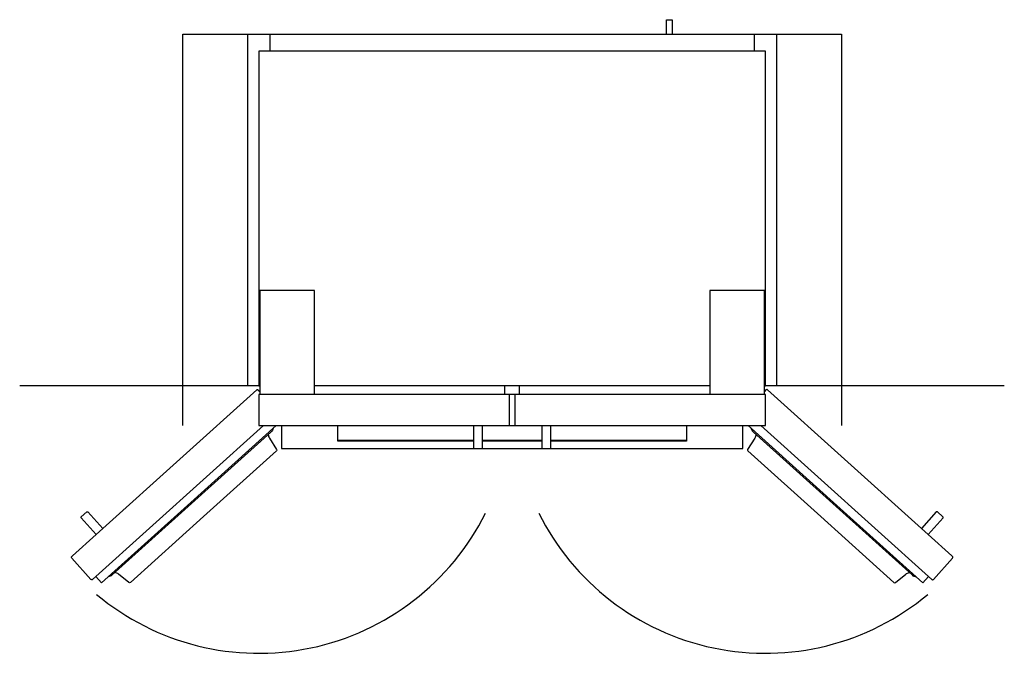
# Model space of a CAD drawing. Units: millimetres. Extents: x -6 to 3715, y 0 to 3835.
# Drawn here: x 0 to 1750, y 2709 to 3835 of the extents above; entities that cross this region are included whole.
import ezdxf

# ---------------------------------------------------------------- set-up
doc = ezdxf.new("R2010")
doc.units = ezdxf.units.MM
doc.header["$MEASUREMENT"] = 0
doc.layers.add('Fisher & Paykel', color=7, linetype='Continuous', true_color=0x000000)

msp = doc.modelspace()

# ---------------------------------------------------------------- linework, layer by layer
at = {"layer": 'Fisher & Paykel', "color": 1, "true_color": 0xff0000}
for p, q in [((290, 3114.1), (290, 3809.3)), ((405, 3809.3), (405, 3184.3)), ((1345, 3809.3), (1345, 3184.3))]:
    msp.add_line(p, q, dxfattribs=at)
at = {"layer": 'Fisher & Paykel', "color": 178, "linetype": 'Continuous', "true_color": 0x000000}
for p, q in [((1323.9, 3184.3), (1323.9, 3354.1)), ((1226.4, 3184.3), (523.6, 3184.3)), ((862.2, 3169.1), (862.2, 3184.3)), ((887.8, 3169.1), (887.8, 3184.3)), ((1323.4, 3169.1), (426.6, 3169.1)), ((870, 3169.1), (870, 3114.1)), ((880, 3169.1), (880, 3114.1)), ((806.3, 3114.1), (806.3, 3073.1)), ((821.7, 3114.1), (821.7, 3073.1)), ((928.3, 3073.1), (928.3, 3114.1)), ((943.7, 3073.1), (943.7, 3114.1)), ((806.3, 3087.5), (565, 3087.5)), ((928.3, 3087.5), (821.7, 3087.5)), ((928.3, 3086.3), (821.7, 3086.3)), ((1185, 3087.5), (943.7, 3087.5))]:
    msp.add_line(p, q, dxfattribs=at)
at = {"layer": 'Fisher & Paykel', "color": 5, "true_color": 0x0000ff}
for p, q in [((425, 3184.3), (0, 3184.3)), ((1749.5, 3184.3), (1324.5, 3184.3))]:
    msp.add_line(p, q, dxfattribs=at)
at = {"layer": 'Fisher & Paykel', "color": 216, "true_color": 0x800080}
for p, q in [((135.9, 2920.2), (147.8, 2930.9)), ((1614.1, 2920.2), (1602.2, 2930.9))]:
    msp.add_line(p, q, dxfattribs=at)
at = {"layer": 'Fisher & Paykel', "color": 178, "linetype": 'Continuous', "true_color": 0x000000}
for points in [[(1149.5, 3809.3), (1149.5, 3835.3), (1159.5, 3835.3), (1159.5, 3809.3)], [(1325, 3169.1), (1323.4, 3169.1), (1323.4, 3184.3), (1325, 3184.3), (1325, 3779.3), (425, 3779.3), (425, 3184.3), (426.6, 3184.3), (426.6, 3169.1), (425, 3169.1), (425, 3114.1), (1325, 3114.1), (1325, 3169.1)], [(523.6, 3169.1), (523.6, 3354.1), (426.6, 3354.1), (426.6, 3184.3)], [(1323.4, 3184.3), (1323.4, 3354.1), (1226.4, 3354.1), (1226.4, 3169.1)], [(465, 3114.1), (465, 3073.1), (1285, 3073.1), (1285, 3114.1)], [(806.3, 3086.3), (565, 3086.3), (565, 3114.1)], [(1185, 3114.1), (1185, 3086.3), (943.7, 3086.3)]]:
    msp.add_lwpolyline(points, dxfattribs=at)
at = {"layer": 'Fisher & Paykel', "color": 1, "true_color": 0xff0000}
msp.add_lwpolyline([(290, 3809.3), (1460, 3809.3), (1460, 3114.1)], dxfattribs=at)
at = {"layer": 'Fisher & Paykel', "color": 178, "true_color": 0x000000}
msp.add_lwpolyline([(445, 3779.3), (445, 3809.3), (1305, 3809.3), (1305, 3779.3)], dxfattribs=at)
at = {"layer": 'Fisher & Paykel', "color": 216, "true_color": 0x800080}
for points in [[(433.2, 3114.1), (129.4, 2840.3, -0.414214), (126.5, 2840.5), (92.4, 2878.4, -0.414214), (92.6, 2881.2), (94, 2882.5), (135.9, 2920.2), (109.4, 2949.6, -0.414214), (109.5, 2951.7), (119.2, 2960.4, -0.414214), (121.3, 2960.3), (147.8, 2930.9), (421.1, 3177.3, -0.414214), (424, 3177.1), (424, 3177), (426.6, 3174.2)], [(1316.8, 3114.1), (1620.6, 2840.3, 0.414214), (1623.5, 2840.5), (1657.6, 2878.4, 0.414214), (1657.4, 2881.2), (1656, 2882.5), (1614.1, 2920.2), (1640.6, 2949.6, 0.414214), (1640.5, 2951.7), (1630.8, 2960.4, 0.414214), (1628.7, 2960.3), (1602.2, 2930.9), (1328.9, 3177.3, 0.414214), (1326, 3177.1), (1323.4, 3174.2)], [(450.6, 3109.3, -0.145806), (446.4, 3102.4), (305.4, 2975.3), (164.4, 2848.3, -0.145806), (157.1, 2844.9)], [(441.6, 3098, 0.133647), (444, 3091.4), (456.6, 3071.6, -0.365948), (456.2, 3069), (326.4, 2952.1), (196.6, 2835.1, -0.365948), (194, 2835), (175.6, 2849.6, 0.133647), (169.2, 2852.7)], [(1308.4, 3098, -0.133647), (1306, 3091.4), (1293.4, 3071.6, 0.365948), (1293.8, 3069), (1423.6, 2952.1), (1553.4, 2835.1, 0.365948), (1556, 2835), (1574.4, 2849.6, -0.133647), (1580.8, 2852.7)], [(1299.4, 3109.3, 0.145806), (1303.6, 3102.4), (1444.6, 2975.3), (1585.6, 2848.3, 0.145806), (1592.9, 2844.9)]]:
    msp.add_lwpolyline(points, format="xyb", dxfattribs=at)
for points in [[(455.9, 3114.1), (303.8, 2977.1), (145.3, 2834.3), (135.2, 2845.6)], [(1294.1, 3114.1), (1446.2, 2977.1), (1604.7, 2834.3), (1614.8, 2845.6)]]:
    msp.add_lwpolyline(points, dxfattribs=at)
for centre, start, end in [((425, 3159.1), 230.1282, 333.517), ((1325, 3159.1), 206.483, 309.8718)]:
    msp.add_arc(centre, 450, start, end, dxfattribs=at)

doc.saveas('drawing.dxf')
